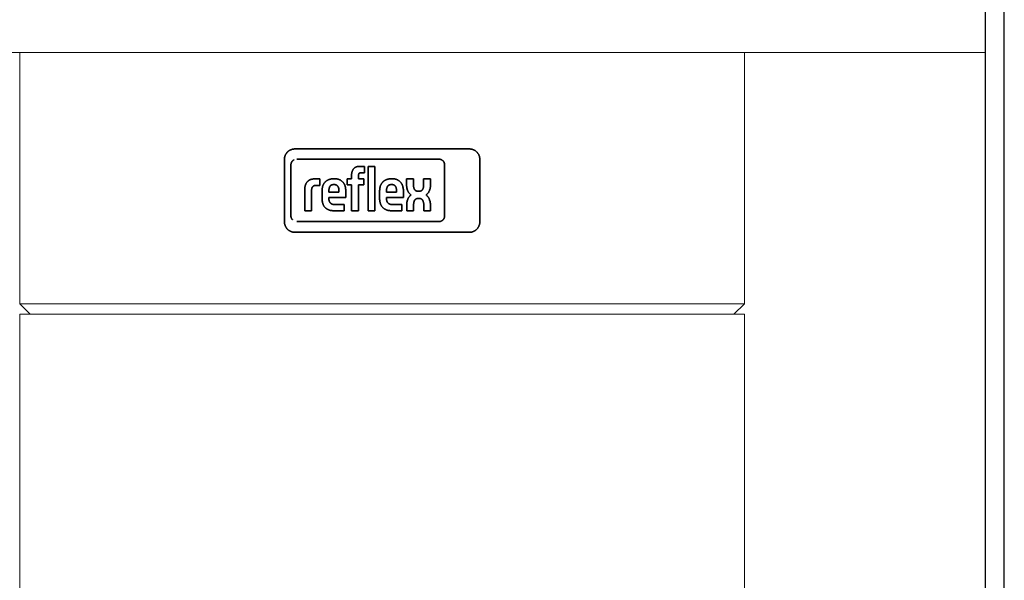
# Model space of a CAD drawing. Units: millimetres. Extents: x -1661 to 3327, y -2401 to 3582.
# Drawn here: x 977 to 1257, y 436 to 595 of the extents above; entities that cross this region are included whole.
import ezdxf

# ---------------------------------------------------------------- set-up
doc = ezdxf.new("R2010")
doc.units = ezdxf.units.MM
doc.layers.add('Make2D$Visible$Curves$3', color=7, linetype='Continuous', true_color=0x000000)
for name, color, linetype, lineweight, true_color in [('Make2D$Visible$Curves$3DCPCOLOR124', 7, 'Continuous', 0, 0x009972), ('Make2D$Visible$Curves$3DCPCOLOR254', 7, 'Continuous', 0, 0xd6d6d6), ('Make2D$Visible$Curves$CP_LOGO', 7, 'Continuous', 35, 0xffffff)]:
    doc.layers.add(name, color=color, linetype=linetype, lineweight=lineweight, true_color=true_color)

msp = doc.modelspace()

# ---------------------------------------------------------------- linework, layer by layer
at = {"layer": 'Make2D$Visible$Curves$3', "color": 9, "true_color": 0xbbbbbb}
for points in [[(1251.5, 298.29), (1251.5, 925.29)], [(1256.82, 272.74), (1256.82, 925.29)]]:
    msp.add_lwpolyline(points, dxfattribs=at)
at = {"layer": 'Make2D$Visible$Curves$3DCPCOLOR124'}
for points in [[(977, 585.99), (977, 514.59)], [(1183, 514.59), (1183, 585.99)], [(977, 514.59), (1183, 514.59)], [(977, 514.59), (980, 511.59)], [(1180, 511.59), (1183, 514.59)], [(977, 511.59), (1183, 511.59)], [(977, 416.59), (977, 511.59)], [(1183, 511.59), (1183, 416.59)]]:
    msp.add_lwpolyline(points, dxfattribs=at)
at = {"layer": 'Make2D$Visible$Curves$3DCPCOLOR254'}
msp.add_lwpolyline([(1251.5, 585.99), (908.5, 585.99)], dxfattribs=at)
at = {"layer": 'Make2D$Visible$Curves$CP_LOGO', "color": 83, "true_color": 0x7fcc66}
for points in [[(1053.1, 557.71), (1053.03, 557.64), (1052.96, 557.56), (1052.9, 557.48), (1052.84, 557.4), (1052.78, 557.32), (1052.72, 557.24), (1052.66, 557.15), (1052.61, 557.06), (1052.56, 556.97), (1052.52, 556.88), (1052.47, 556.79), (1052.44, 556.69), (1052.4, 556.59), (1052.37, 556.5), (1052.34, 556.4), (1052.31, 556.3), (1052.29, 556.2), (1052.27, 556.1), (1052.25, 556), (1052.24, 555.9), (1052.23, 555.79), (1052.23, 555.69), (1052.23, 555.59)], [(1055.23, 558.59), (1055.12, 558.59), (1055.02, 558.58), (1054.92, 558.57), (1054.82, 558.56), (1054.72, 558.55), (1054.62, 558.53), (1054.52, 558.5), (1054.42, 558.48), (1054.32, 558.45), (1054.22, 558.42), (1054.13, 558.38), (1054.03, 558.34), (1053.94, 558.3), (1053.85, 558.25), (1053.76, 558.21), (1053.67, 558.15), (1053.58, 558.1), (1053.5, 558.04), (1053.41, 557.98), (1053.33, 557.92), (1053.25, 557.85), (1053.18, 557.78), (1053.1, 557.71)], [(1104.77, 558.59), (1055.23, 558.59)], [(1106.9, 557.71), (1106.82, 557.78), (1106.75, 557.85), (1106.67, 557.92), (1106.59, 557.98), (1106.5, 558.04), (1106.42, 558.1), (1106.33, 558.15), (1106.24, 558.21), (1106.15, 558.25), (1106.06, 558.3), (1105.97, 558.34), (1105.87, 558.38), (1105.78, 558.42), (1105.68, 558.45), (1105.58, 558.48), (1105.48, 558.5), (1105.38, 558.53), (1105.28, 558.55), (1105.18, 558.56), (1105.08, 558.57), (1104.98, 558.58), (1104.88, 558.59), (1104.77, 558.59)], [(1107.77, 555.59), (1107.77, 555.69), (1107.77, 555.79), (1107.76, 555.9), (1107.75, 556), (1107.73, 556.1), (1107.71, 556.2), (1107.69, 556.3), (1107.66, 556.4), (1107.63, 556.5), (1107.6, 556.59), (1107.56, 556.69), (1107.53, 556.79), (1107.48, 556.88), (1107.44, 556.97), (1107.39, 557.06), (1107.34, 557.15), (1107.28, 557.24), (1107.22, 557.32), (1107.16, 557.4), (1107.1, 557.48), (1107.04, 557.56), (1106.97, 557.64), (1106.9, 557.71)], [(1052.23, 555.59), (1052.23, 537.89)], [(1054.08, 554.01), (1054.08, 554.07), (1054.08, 554.13), (1054.09, 554.19), (1054.09, 554.24), (1054.1, 554.3), (1054.11, 554.36), (1054.12, 554.41), (1054.14, 554.47), (1054.16, 554.52), (1054.17, 554.58), (1054.19, 554.63), (1054.22, 554.68), (1054.24, 554.74), (1054.27, 554.79), (1054.29, 554.84), (1054.32, 554.89), (1054.35, 554.94), (1054.38, 554.98), (1054.42, 555.03), (1054.45, 555.07), (1054.49, 555.12), (1054.53, 555.16), (1054.57, 555.2)], [(1054.57, 555.2), (1054.61, 555.24), (1054.65, 555.27), (1054.69, 555.31), (1054.73, 555.34), (1054.77, 555.37), (1054.81, 555.4), (1054.86, 555.43), (1054.9, 555.46), (1054.95, 555.49), (1054.99, 555.51)], [(1055.76, 555.69), (1096.09, 555.69)], [(1096.09, 555.69), (1096.15, 555.69), (1096.21, 555.69), (1096.27, 555.69), (1096.32, 555.68), (1096.38, 555.67), (1096.44, 555.66), (1096.49, 555.65), (1096.55, 555.63), (1096.6, 555.62), (1096.66, 555.6), (1096.71, 555.58), (1096.76, 555.55), (1096.82, 555.53), (1096.87, 555.51), (1096.92, 555.48), (1096.97, 555.45), (1097.02, 555.42), (1097.06, 555.39), (1097.11, 555.35), (1097.16, 555.32), (1097.2, 555.28), (1097.24, 555.24), (1097.28, 555.2)], [(1097.28, 555.2), (1097.32, 555.16), (1097.36, 555.12), (1097.4, 555.07), (1097.43, 555.03), (1097.47, 554.98), (1097.5, 554.94), (1097.53, 554.89), (1097.56, 554.84), (1097.59, 554.79), (1097.61, 554.74), (1097.64, 554.68), (1097.66, 554.63), (1097.68, 554.58), (1097.7, 554.52), (1097.71, 554.47), (1097.73, 554.41), (1097.74, 554.36), (1097.75, 554.3), (1097.76, 554.24), (1097.77, 554.19), (1097.77, 554.13), (1097.77, 554.07), (1097.77, 554.01)], [(1107.77, 537.89), (1107.77, 555.59)], [(1054.08, 539.6), (1054.08, 554.01)], [(1097.77, 554.01), (1097.77, 539.6)], [(1052.23, 537.89), (1052.23, 537.79), (1052.23, 537.69), (1052.24, 537.58), (1052.25, 537.48), (1052.27, 537.38), (1052.29, 537.28), (1052.31, 537.18), (1052.34, 537.08), (1052.37, 536.98), (1052.4, 536.89), (1052.44, 536.79), (1052.47, 536.7), (1052.52, 536.6), (1052.56, 536.51), (1052.61, 536.42), (1052.66, 536.33), (1052.72, 536.24), (1052.78, 536.16), (1052.84, 536.08), (1052.9, 536), (1052.96, 535.92), (1053.03, 535.84), (1053.1, 535.77)], [(1054.57, 538.41), (1054.53, 538.45), (1054.49, 538.49), (1054.45, 538.54), (1054.42, 538.58), (1054.38, 538.63), (1054.35, 538.68), (1054.32, 538.73), (1054.29, 538.78), (1054.27, 538.83), (1054.24, 538.88), (1054.22, 538.93), (1054.19, 538.98), (1054.17, 539.04), (1054.16, 539.09), (1054.14, 539.15), (1054.12, 539.2), (1054.11, 539.26), (1054.1, 539.31), (1054.09, 539.37), (1054.09, 539.43), (1054.08, 539.48), (1054.08, 539.54), (1054.08, 539.6)], [(1096.09, 537.92), (1055.76, 537.92)], [(1097.28, 538.41), (1097.24, 538.37), (1097.2, 538.33), (1097.16, 538.3), (1097.11, 538.26), (1097.06, 538.23), (1097.02, 538.19), (1096.97, 538.16), (1096.92, 538.13), (1096.87, 538.11), (1096.82, 538.08), (1096.76, 538.06), (1096.71, 538.04), (1096.66, 538.02), (1096.6, 538), (1096.55, 537.98), (1096.49, 537.97), (1096.44, 537.95), (1096.38, 537.94), (1096.32, 537.93), (1096.27, 537.93), (1096.21, 537.92), (1096.15, 537.92), (1096.09, 537.92)], [(1097.77, 539.6), (1097.77, 539.54), (1097.77, 539.48), (1097.77, 539.43), (1097.76, 539.37), (1097.75, 539.31), (1097.74, 539.26), (1097.73, 539.2), (1097.71, 539.15), (1097.7, 539.09), (1097.68, 539.04), (1097.66, 538.98), (1097.64, 538.93), (1097.61, 538.88), (1097.59, 538.83), (1097.56, 538.78), (1097.53, 538.73), (1097.5, 538.68), (1097.47, 538.63), (1097.43, 538.58), (1097.4, 538.54), (1097.36, 538.49), (1097.32, 538.45), (1097.28, 538.41)], [(1106.9, 535.77), (1106.97, 535.84), (1107.04, 535.92), (1107.1, 536), (1107.16, 536.08), (1107.22, 536.16), (1107.28, 536.24), (1107.34, 536.33), (1107.39, 536.42), (1107.44, 536.51), (1107.48, 536.6), (1107.53, 536.7), (1107.56, 536.79), (1107.6, 536.89), (1107.63, 536.98), (1107.66, 537.08), (1107.69, 537.18), (1107.71, 537.28), (1107.73, 537.38), (1107.75, 537.48), (1107.76, 537.58), (1107.77, 537.69), (1107.77, 537.79), (1107.77, 537.89)], [(1053.1, 535.77), (1053.18, 535.7), (1053.25, 535.63), (1053.33, 535.56), (1053.41, 535.5), (1053.5, 535.44), (1053.58, 535.38), (1053.67, 535.33), (1053.76, 535.28), (1053.85, 535.23), (1053.94, 535.18), (1054.03, 535.14), (1054.13, 535.1), (1054.22, 535.06), (1054.32, 535.03), (1054.42, 535), (1054.52, 534.98), (1054.62, 534.95), (1054.72, 534.93), (1054.82, 534.92), (1054.92, 534.91), (1055.02, 534.9), (1055.12, 534.89), (1055.23, 534.89)], [(1055.23, 534.89), (1104.77, 534.89)], [(1104.77, 534.89), (1104.88, 534.89), (1104.98, 534.9), (1105.08, 534.91), (1105.18, 534.92), (1105.28, 534.93), (1105.38, 534.95), (1105.48, 534.98), (1105.58, 535), (1105.68, 535.03), (1105.78, 535.06), (1105.87, 535.1), (1105.97, 535.14), (1106.06, 535.18), (1106.15, 535.23), (1106.24, 535.28), (1106.33, 535.33), (1106.42, 535.38), (1106.5, 535.44), (1106.59, 535.5), (1106.67, 535.56), (1106.75, 535.63), (1106.82, 535.7), (1106.9, 535.77)]]:
    msp.add_lwpolyline(points, dxfattribs=at)
at = {"layer": 'Make2D$Visible$Curves$CP_LOGO', "color": 250, "true_color": 0x333333}
for points in [[(1071.33, 551.41), (1071.33, 551.51), (1071.35, 551.61), (1071.36, 551.71), (1071.38, 551.81), (1071.4, 551.91), (1071.43, 552.01), (1071.46, 552.11), (1071.49, 552.2)], [(1071.33, 550.08), (1071.33, 551.41)], [(1071.49, 552.2), (1071.52, 552.3), (1071.56, 552.39), (1071.61, 552.48), (1071.65, 552.57), (1071.7, 552.66), (1071.75, 552.75), (1071.81, 552.83), (1071.86, 552.92)], [(1071.86, 552.92), (1071.9, 552.96), (1071.94, 553), (1071.98, 553.04), (1072.02, 553.08), (1072.06, 553.12), (1072.1, 553.15), (1072.14, 553.19)], [(1072.14, 553.19), (1072.19, 553.22), (1072.23, 553.25), (1072.28, 553.29), (1072.33, 553.31), (1072.38, 553.34), (1072.42, 553.37), (1072.47, 553.39)], [(1072.47, 553.39), (1072.56, 553.43), (1072.65, 553.47), (1072.74, 553.5), (1072.83, 553.53), (1072.93, 553.55), (1073.02, 553.57)], [(1073.02, 553.57), (1073.11, 553.59), (1073.21, 553.61), (1073.3, 553.62), (1073.4, 553.63), (1073.49, 553.63), (1073.59, 553.64)], [(1073.36, 551.46), (1073.35, 551.42), (1073.34, 551.39), (1073.32, 551.35), (1073.32, 551.32), (1073.31, 551.28), (1073.3, 551.24)], [(1073.51, 551.66), (1073.49, 551.65), (1073.48, 551.63), (1073.47, 551.62), (1073.45, 551.6), (1073.44, 551.59), (1073.43, 551.57), (1073.42, 551.56), (1073.41, 551.54), (1073.4, 551.53), (1073.39, 551.51), (1073.38, 551.49), (1073.37, 551.47), (1073.36, 551.46)], [(1073.73, 551.78), (1073.71, 551.78), (1073.69, 551.77), (1073.68, 551.76), (1073.66, 551.76), (1073.64, 551.75), (1073.62, 551.74), (1073.6, 551.73), (1073.59, 551.72), (1073.57, 551.71), (1073.56, 551.7), (1073.54, 551.69), (1073.52, 551.67), (1073.51, 551.66)], [(1073.59, 553.64), (1074.97, 553.64)], [(1073.88, 551.81), (1073.85, 551.81), (1073.82, 551.8), (1073.79, 551.8), (1073.76, 551.79), (1073.73, 551.78)], [(1074.02, 551.82), (1074, 551.82), (1073.97, 551.82), (1073.94, 551.82), (1073.91, 551.82), (1073.88, 551.81)], [(1074.97, 551.82), (1074.02, 551.82)], [(1074.97, 553.64), (1074.97, 551.82)], [(1075.99, 553.64), (1077.95, 553.64)], [(1075.99, 541.01), (1075.99, 553.64)], [(1077.95, 553.64), (1077.95, 541.01)], [(1058.16, 548.2), (1058.2, 548.31), (1058.24, 548.43), (1058.29, 548.54), (1058.34, 548.65), (1058.39, 548.76), (1058.45, 548.87), (1058.51, 548.98), (1058.58, 549.08)], [(1058.58, 549.08), (1058.62, 549.14), (1058.67, 549.2), (1058.72, 549.26), (1058.77, 549.31), (1058.83, 549.37), (1058.88, 549.42), (1058.94, 549.47), (1059, 549.52), (1059.06, 549.56), (1059.12, 549.61)], [(1059.12, 549.61), (1059.19, 549.65), (1059.25, 549.69), (1059.32, 549.73), (1059.38, 549.77), (1059.45, 549.8), (1059.52, 549.83), (1059.59, 549.86), (1059.66, 549.89), (1059.73, 549.91), (1059.81, 549.94)], [(1059.81, 549.94), (1059.91, 549.96), (1060.01, 549.99), (1060.11, 550.01), (1060.21, 550.03), (1060.31, 550.04)], [(1060.31, 550.04), (1060.41, 550.06), (1060.52, 550.07), (1060.62, 550.08), (1060.72, 550.08), (1060.83, 550.08)], [(1060.83, 550.08), (1062.27, 550.08)], [(1062.27, 550.08), (1062.27, 548.23)], [(1063.09, 547.88), (1063.11, 547.98), (1063.14, 548.07), (1063.17, 548.16), (1063.21, 548.25), (1063.25, 548.35), (1063.29, 548.43), (1063.33, 548.52), (1063.38, 548.61), (1063.43, 548.69), (1063.48, 548.78), (1063.54, 548.86), (1063.6, 548.94), (1063.66, 549.01), (1063.72, 549.09), (1063.79, 549.16), (1063.86, 549.23), (1063.93, 549.3), (1064, 549.37), (1064.07, 549.43), (1064.15, 549.49)], [(1064.15, 549.49), (1064.23, 549.55), (1064.31, 549.6), (1064.4, 549.66), (1064.48, 549.71), (1064.57, 549.75), (1064.66, 549.8), (1064.74, 549.84), (1064.84, 549.88), (1064.93, 549.91), (1065.02, 549.94), (1065.11, 549.97), (1065.21, 550), (1065.31, 550.02), (1065.4, 550.04), (1065.5, 550.05), (1065.6, 550.06), (1065.69, 550.07), (1065.79, 550.08), (1065.89, 550.08), (1065.99, 550.08)], [(1065.99, 550.08), (1066.62, 550.08)], [(1066.62, 550.08), (1066.72, 550.08), (1066.82, 550.08), (1066.92, 550.08), (1067.01, 550.07), (1067.11, 550.06), (1067.21, 550.05), (1067.31, 550.03), (1067.4, 550.01), (1067.5, 549.98), (1067.59, 549.96), (1067.69, 549.93), (1067.78, 549.89), (1067.87, 549.85), (1067.96, 549.81), (1068.05, 549.77), (1068.14, 549.72), (1068.22, 549.67), (1068.31, 549.62), (1068.39, 549.57), (1068.47, 549.51)], [(1068.47, 549.51), (1068.55, 549.45), (1068.62, 549.38), (1068.69, 549.32), (1068.77, 549.25), (1068.83, 549.18), (1068.9, 549.1), (1068.96, 549.03), (1069.02, 548.95), (1069.08, 548.87), (1069.14, 548.79), (1069.19, 548.7), (1069.24, 548.62), (1069.28, 548.53), (1069.33, 548.44), (1069.37, 548.35), (1069.4, 548.26), (1069.44, 548.17), (1069.47, 548.07), (1069.5, 547.98), (1069.52, 547.88)], [(1070.08, 550.08), (1071.33, 550.08)], [(1070.08, 548.36), (1070.08, 550.08)], [(1073.3, 551.24), (1073.29, 551.21), (1073.29, 551.17), (1073.28, 551.13), (1073.28, 551.1), (1073.28, 551.06), (1073.28, 551.02)], [(1073.28, 551.02), (1073.28, 550.08)], [(1073.28, 550.08), (1074.79, 550.08)], [(1074.79, 550.08), (1074.79, 548.36)], [(1079.46, 547.88), (1079.49, 547.98), (1079.51, 548.07), (1079.55, 548.16), (1079.58, 548.25), (1079.62, 548.35), (1079.66, 548.43), (1079.71, 548.52), (1079.75, 548.61), (1079.8, 548.69), (1079.86, 548.78), (1079.91, 548.86), (1079.97, 548.94), (1080.03, 549.01), (1080.09, 549.09), (1080.16, 549.16), (1080.23, 549.23), (1080.3, 549.3), (1080.37, 549.37), (1080.45, 549.43), (1080.52, 549.49)], [(1080.52, 549.49), (1080.6, 549.55), (1080.69, 549.6), (1080.77, 549.66), (1080.85, 549.71), (1080.94, 549.75), (1081.03, 549.8), (1081.12, 549.84), (1081.21, 549.88), (1081.3, 549.91), (1081.39, 549.94), (1081.49, 549.97), (1081.58, 550), (1081.68, 550.02), (1081.77, 550.04), (1081.87, 550.05), (1081.97, 550.06), (1082.07, 550.07), (1082.16, 550.08), (1082.26, 550.08), (1082.36, 550.08)], [(1082.36, 550.08), (1082.99, 550.08)], [(1082.99, 550.08), (1083.09, 550.08), (1083.19, 550.08), (1083.29, 550.08), (1083.39, 550.07), (1083.48, 550.06), (1083.58, 550.05), (1083.68, 550.03), (1083.78, 550.01), (1083.87, 549.98), (1083.97, 549.96), (1084.06, 549.93), (1084.15, 549.89), (1084.24, 549.85), (1084.33, 549.81), (1084.42, 549.77), (1084.51, 549.72), (1084.6, 549.67), (1084.68, 549.62), (1084.76, 549.57), (1084.84, 549.51)], [(1084.84, 549.51), (1084.92, 549.45), (1084.99, 549.38), (1085.07, 549.32), (1085.14, 549.25), (1085.21, 549.18), (1085.27, 549.1), (1085.34, 549.03), (1085.4, 548.95), (1085.45, 548.87), (1085.51, 548.79), (1085.56, 548.7), (1085.61, 548.62), (1085.66, 548.53), (1085.7, 548.44), (1085.74, 548.35), (1085.78, 548.26), (1085.81, 548.17), (1085.84, 548.07), (1085.87, 547.98), (1085.89, 547.88)], [(1086.96, 550.07), (1088.93, 550.07)], [(1086.96, 548.28), (1086.96, 550.07)], [(1088.93, 550.07), (1088.93, 548.15)], [(1091.78, 550.07), (1093.75, 550.07)], [(1091.78, 548.15), (1091.78, 550.07)], [(1093.75, 550.07), (1093.75, 548.28)], [(1058, 547.23), (1058.01, 547.36), (1058.02, 547.48), (1058.03, 547.6), (1058.05, 547.72), (1058.07, 547.84), (1058.1, 547.96), (1058.13, 548.08), (1058.16, 548.2)], [(1058, 541.01), (1058, 547.23)], [(1059.97, 547), (1059.96, 546.89)], [(1059.96, 546.89), (1059.96, 546.79)], [(1059.96, 546.79), (1059.96, 541.01)], [(1060, 547.28), (1059.99, 547.22), (1059.98, 547.17), (1059.98, 547.11), (1059.97, 547.05), (1059.97, 547)], [(1060.09, 547.55), (1060.07, 547.5), (1060.05, 547.44), (1060.03, 547.39), (1060.02, 547.33), (1060, 547.28)], [(1060.22, 547.79), (1060.2, 547.76), (1060.18, 547.73), (1060.16, 547.71), (1060.15, 547.68), (1060.13, 547.64), (1060.11, 547.61), (1060.1, 547.58), (1060.09, 547.55)], [(1060.42, 547.99), (1060.39, 547.97), (1060.36, 547.94), (1060.34, 547.92), (1060.31, 547.9), (1060.29, 547.87), (1060.27, 547.85), (1060.24, 547.82), (1060.22, 547.79)], [(1060.69, 548.13), (1060.65, 548.12), (1060.61, 548.1), (1060.57, 548.08), (1060.53, 548.06), (1060.49, 548.04), (1060.46, 548.01), (1060.42, 547.99)], [(1060.99, 548.21), (1060.94, 548.2), (1060.9, 548.2), (1060.86, 548.19), (1060.81, 548.18), (1060.77, 548.16), (1060.73, 548.15), (1060.69, 548.13)], [(1061.13, 548.23), (1061.08, 548.22), (1061.04, 548.22), (1060.99, 548.21)], [(1061.28, 548.23), (1061.23, 548.23), (1061.18, 548.23), (1061.13, 548.23)], [(1062.27, 548.23), (1061.28, 548.23)], [(1062.93, 546.66), (1062.93, 546.82), (1062.94, 546.97), (1062.95, 547.12), (1062.97, 547.28)], [(1062.93, 544.38), (1062.93, 546.66)], [(1062.97, 547.28), (1062.99, 547.43), (1063.02, 547.58), (1063.05, 547.73), (1063.09, 547.88)], [(1064.9, 547.07), (1064.89, 546.98), (1064.89, 546.9), (1064.88, 546.81), (1064.88, 546.72)], [(1064.88, 546.72), (1064.88, 546.26)], [(1064.88, 546.26), (1067.73, 546.26)], [(1064.95, 547.41), (1064.94, 547.32), (1064.92, 547.24), (1064.91, 547.15), (1064.9, 547.07)], [(1065.04, 547.69), (1065.02, 547.63), (1065, 547.58), (1064.98, 547.52), (1064.97, 547.47), (1064.95, 547.41)], [(1065.18, 547.95), (1065.15, 547.9), (1065.12, 547.85), (1065.09, 547.8), (1065.07, 547.74), (1065.04, 547.69)], [(1065.6, 548.32), (1065.57, 548.31), (1065.54, 548.29), (1065.5, 548.27), (1065.47, 548.25), (1065.44, 548.22), (1065.41, 548.2), (1065.38, 548.18), (1065.35, 548.15), (1065.33, 548.13), (1065.3, 548.1), (1065.27, 548.07), (1065.25, 548.04), (1065.22, 548.01), (1065.2, 547.98), (1065.18, 547.95)], [(1066.16, 548.45), (1066.12, 548.45), (1066.08, 548.45), (1066.04, 548.44), (1066, 548.44), (1065.96, 548.44), (1065.93, 548.43), (1065.89, 548.42), (1065.85, 548.42), (1065.82, 548.41), (1065.78, 548.4), (1065.74, 548.38), (1065.71, 548.37), (1065.67, 548.36), (1065.64, 548.34), (1065.6, 548.32)], [(1066.45, 548.45), (1066.16, 548.45)], [(1067.01, 548.32), (1066.97, 548.34), (1066.94, 548.36), (1066.9, 548.37), (1066.87, 548.38), (1066.83, 548.4), (1066.79, 548.41), (1066.76, 548.42), (1066.72, 548.42), (1066.68, 548.43), (1066.64, 548.44), (1066.61, 548.44), (1066.57, 548.44), (1066.53, 548.45), (1066.49, 548.45), (1066.45, 548.45)], [(1067.43, 547.95), (1067.41, 547.98), (1067.38, 548.01), (1067.36, 548.04), (1067.34, 548.07), (1067.31, 548.1), (1067.28, 548.13), (1067.26, 548.15), (1067.23, 548.18), (1067.2, 548.2), (1067.17, 548.22), (1067.14, 548.25), (1067.1, 548.27), (1067.07, 548.29), (1067.04, 548.31), (1067.01, 548.32)], [(1067.56, 547.69), (1067.54, 547.74), (1067.52, 547.8), (1067.49, 547.85), (1067.46, 547.9), (1067.43, 547.95)], [(1067.66, 547.41), (1067.64, 547.47), (1067.62, 547.52), (1067.61, 547.58), (1067.59, 547.63), (1067.56, 547.69)], [(1067.71, 547.07), (1067.7, 547.15), (1067.69, 547.24), (1067.67, 547.32), (1067.66, 547.41)], [(1067.73, 546.72), (1067.73, 546.81), (1067.72, 546.9), (1067.72, 546.98), (1067.71, 547.07)], [(1067.73, 546.26), (1067.73, 546.72)], [(1069.52, 547.88), (1069.56, 547.72), (1069.59, 547.56), (1069.62, 547.4), (1069.64, 547.24)], [(1069.64, 547.24), (1069.66, 547.08), (1069.67, 546.91), (1069.68, 546.75), (1069.68, 546.59)], [(1069.68, 546.59), (1069.68, 544.8)], [(1071.33, 548.36), (1070.08, 548.36)], [(1071.33, 541.01), (1071.33, 548.36)], [(1074.79, 548.36), (1073.28, 548.36)], [(1073.28, 548.36), (1073.28, 541.01)], [(1079.3, 546.66), (1079.3, 546.82), (1079.31, 546.97), (1079.33, 547.12), (1079.34, 547.28)], [(1079.3, 544.38), (1079.3, 546.66)], [(1079.34, 547.28), (1079.37, 547.43), (1079.39, 547.58), (1079.42, 547.73), (1079.46, 547.88)], [(1081.27, 547.07), (1081.26, 546.98), (1081.26, 546.9), (1081.25, 546.81), (1081.25, 546.72)], [(1081.25, 546.72), (1081.25, 546.26)], [(1081.25, 546.26), (1084.1, 546.26)], [(1081.33, 547.41), (1081.31, 547.32), (1081.29, 547.24), (1081.28, 547.15), (1081.27, 547.07)], [(1081.42, 547.69), (1081.39, 547.63), (1081.37, 547.58), (1081.36, 547.52), (1081.34, 547.47), (1081.33, 547.41)], [(1081.55, 547.95), (1081.52, 547.9), (1081.49, 547.85), (1081.46, 547.8), (1081.44, 547.74), (1081.42, 547.69)], [(1081.97, 548.32), (1081.94, 548.31), (1081.91, 548.29), (1081.88, 548.27), (1081.84, 548.25), (1081.81, 548.22), (1081.78, 548.2), (1081.75, 548.18), (1081.73, 548.15), (1081.7, 548.13), (1081.67, 548.1), (1081.64, 548.07), (1081.62, 548.04), (1081.6, 548.01), (1081.57, 547.98), (1081.55, 547.95)], [(1082.53, 548.45), (1082.49, 548.45), (1082.45, 548.45), (1082.41, 548.44), (1082.38, 548.44), (1082.34, 548.44), (1082.3, 548.43), (1082.26, 548.42), (1082.22, 548.42), (1082.19, 548.41), (1082.15, 548.4), (1082.12, 548.38), (1082.08, 548.37), (1082.04, 548.36), (1082.01, 548.34), (1081.97, 548.32)], [(1082.83, 548.45), (1082.53, 548.45)], [(1083.38, 548.32), (1083.34, 548.34), (1083.31, 548.36), (1083.27, 548.37), (1083.24, 548.38), (1083.2, 548.4), (1083.16, 548.41), (1083.13, 548.42), (1083.09, 548.42), (1083.05, 548.43), (1083.02, 548.44), (1082.98, 548.44), (1082.94, 548.44), (1082.9, 548.45), (1082.86, 548.45), (1082.83, 548.45)], [(1083.8, 547.95), (1083.78, 547.98), (1083.76, 548.01), (1083.73, 548.04), (1083.71, 548.07), (1083.68, 548.1), (1083.66, 548.13), (1083.63, 548.15), (1083.6, 548.18), (1083.57, 548.2), (1083.54, 548.22), (1083.51, 548.25), (1083.48, 548.27), (1083.44, 548.29), (1083.41, 548.31), (1083.38, 548.32)], [(1083.94, 547.69), (1083.91, 547.74), (1083.89, 547.8), (1083.86, 547.85), (1083.83, 547.9), (1083.8, 547.95)], [(1084.03, 547.41), (1084.01, 547.47), (1084, 547.52), (1083.98, 547.58), (1083.96, 547.63), (1083.94, 547.69)], [(1084.08, 547.07), (1084.07, 547.15), (1084.06, 547.24), (1084.04, 547.32), (1084.03, 547.41)], [(1084.1, 546.72), (1084.1, 546.81), (1084.1, 546.9), (1084.09, 546.98), (1084.08, 547.07)], [(1084.1, 546.26), (1084.1, 546.72)], [(1085.89, 547.88), (1085.93, 547.72), (1085.96, 547.56), (1085.99, 547.4), (1086.02, 547.24)], [(1086.02, 547.24), (1086.03, 547.08), (1086.05, 546.91), (1086.05, 546.75), (1086.05, 546.59)], [(1086.05, 546.59), (1086.05, 544.8)], [(1087.04, 547.52), (1087.02, 547.65), (1087, 547.77), (1086.98, 547.9), (1086.97, 548.03), (1086.97, 548.15), (1086.96, 548.28)], [(1087.24, 546.79), (1087.2, 546.91), (1087.16, 547.03), (1087.12, 547.15), (1087.09, 547.27), (1087.06, 547.4), (1087.04, 547.52)], [(1087.63, 546.08), (1087.58, 546.16), (1087.53, 546.23), (1087.48, 546.3), (1087.43, 546.38), (1087.39, 546.46), (1087.35, 546.54), (1087.31, 546.62), (1087.27, 546.7), (1087.24, 546.79)], [(1088.2, 545.52), (1088.13, 545.57), (1088.06, 545.63), (1087.99, 545.69), (1087.93, 545.75), (1087.86, 545.81), (1087.8, 545.88), (1087.74, 545.94), (1087.68, 546.01), (1087.63, 546.08)], [(1088.93, 548.15), (1088.93, 548.06), (1088.94, 547.96), (1088.95, 547.87)], [(1088.95, 547.87), (1088.96, 547.78), (1088.98, 547.69), (1089, 547.59)], [(1089, 547.59), (1089.01, 547.54), (1089.02, 547.5), (1089.03, 547.45), (1089.05, 547.4), (1089.07, 547.35), (1089.09, 547.3), (1089.11, 547.26), (1089.13, 547.21)], [(1089.13, 547.21), (1089.15, 547.17), (1089.18, 547.12), (1089.2, 547.08), (1089.23, 547.04), (1089.26, 547), (1089.29, 546.96), (1089.32, 546.92), (1089.36, 546.88)], [(1089.36, 546.88), (1089.38, 546.86), (1089.41, 546.83), (1089.44, 546.81), (1089.47, 546.78), (1089.5, 546.76), (1089.54, 546.74), (1089.57, 546.72), (1089.6, 546.7), (1089.63, 546.68), (1089.67, 546.67), (1089.7, 546.65), (1089.74, 546.64)], [(1089.74, 546.64), (1089.78, 546.62), (1089.81, 546.61), (1089.85, 546.6), (1089.89, 546.59), (1089.92, 546.58), (1089.96, 546.58), (1090, 546.57), (1090.04, 546.56), (1090.07, 546.56), (1090.11, 546.56), (1090.15, 546.56), (1090.19, 546.56)], [(1090.19, 546.56), (1090.52, 546.56)], [(1090.52, 546.56), (1090.56, 546.56), (1090.6, 546.56), (1090.64, 546.56), (1090.68, 546.56), (1090.72, 546.57), (1090.75, 546.58), (1090.79, 546.58), (1090.83, 546.59), (1090.87, 546.6), (1090.9, 546.61), (1090.94, 546.62), (1090.97, 546.64)], [(1090.97, 546.64), (1091.01, 546.65), (1091.04, 546.67), (1091.08, 546.68), (1091.11, 546.7), (1091.15, 546.72), (1091.18, 546.74), (1091.21, 546.76), (1091.24, 546.78), (1091.27, 546.81), (1091.3, 546.83), (1091.33, 546.86), (1091.36, 546.88)], [(1091.36, 546.88), (1091.39, 546.92), (1091.42, 546.96), (1091.45, 547), (1091.48, 547.04), (1091.51, 547.08), (1091.54, 547.12), (1091.56, 547.17), (1091.59, 547.21)], [(1091.59, 547.21), (1091.61, 547.26), (1091.63, 547.3), (1091.65, 547.35), (1091.66, 547.4), (1091.68, 547.45), (1091.69, 547.5), (1091.71, 547.54), (1091.72, 547.59)], [(1091.72, 547.59), (1091.74, 547.69), (1091.75, 547.78), (1091.76, 547.87)], [(1091.76, 547.87), (1091.77, 547.96), (1091.78, 548.06), (1091.78, 548.15)], [(1093.08, 546.08), (1093.03, 546.01), (1092.97, 545.94), (1092.91, 545.88), (1092.85, 545.81), (1092.79, 545.75), (1092.72, 545.69), (1092.65, 545.63), (1092.58, 545.57), (1092.51, 545.52)], [(1093.47, 546.79), (1093.44, 546.7), (1093.4, 546.62), (1093.37, 546.54), (1093.32, 546.46), (1093.28, 546.38), (1093.24, 546.3), (1093.19, 546.23), (1093.14, 546.16), (1093.08, 546.08)], [(1093.68, 547.52), (1093.65, 547.4), (1093.62, 547.27), (1093.59, 547.15), (1093.55, 547.03), (1093.51, 546.91), (1093.47, 546.79)], [(1093.75, 548.28), (1093.75, 548.15), (1093.74, 548.03), (1093.73, 547.9), (1093.71, 547.77), (1093.7, 547.65), (1093.68, 547.52)], [(1062.96, 543.9), (1062.94, 544.06), (1062.93, 544.22), (1062.93, 544.38)], [(1063.04, 543.43), (1063.01, 543.58), (1062.98, 543.74), (1062.96, 543.9)], [(1063.72, 542.03), (1063.66, 542.11), (1063.6, 542.18), (1063.54, 542.26), (1063.48, 542.34), (1063.43, 542.43), (1063.38, 542.51), (1063.33, 542.6), (1063.28, 542.68), (1063.24, 542.77), (1063.2, 542.86), (1063.17, 542.95), (1063.13, 543.05), (1063.11, 543.14), (1063.08, 543.24), (1063.06, 543.33), (1063.04, 543.43)], [(1064.88, 544.8), (1064.88, 544.38)], [(1069.68, 544.8), (1064.88, 544.8)], [(1064.88, 544.38), (1064.88, 544.33), (1064.88, 544.27), (1064.89, 544.22), (1064.89, 544.16), (1064.9, 544.11), (1064.9, 544.05), (1064.91, 544), (1064.93, 543.95), (1064.94, 543.89), (1064.96, 543.84), (1064.97, 543.79), (1064.99, 543.73)], [(1064.99, 543.73), (1065.01, 543.68), (1065.03, 543.63), (1065.06, 543.58), (1065.08, 543.53), (1065.11, 543.48), (1065.14, 543.44), (1065.17, 543.39), (1065.2, 543.35), (1065.23, 543.3), (1065.27, 543.26), (1065.3, 543.22), (1065.34, 543.18)], [(1065.34, 543.18), (1065.39, 543.14), (1065.44, 543.1), (1065.48, 543.07), (1065.53, 543.03), (1065.58, 543), (1065.64, 542.97), (1065.69, 542.95), (1065.74, 542.92), (1065.8, 542.9), (1065.85, 542.87), (1065.91, 542.85)], [(1079.33, 543.9), (1079.32, 544.06), (1079.3, 544.22), (1079.3, 544.38)], [(1079.41, 543.43), (1079.38, 543.58), (1079.35, 543.74), (1079.33, 543.9)], [(1080.09, 542.03), (1080.03, 542.11), (1079.97, 542.18), (1079.91, 542.26), (1079.85, 542.34), (1079.8, 542.42), (1079.75, 542.51), (1079.7, 542.6), (1079.66, 542.68), (1079.61, 542.77), (1079.57, 542.86), (1079.54, 542.95), (1079.51, 543.05), (1079.48, 543.14), (1079.45, 543.23), (1079.43, 543.33), (1079.41, 543.43)], [(1081.25, 544.8), (1081.25, 544.38)], [(1086.05, 544.8), (1081.25, 544.8)], [(1081.25, 544.38), (1081.25, 544.33), (1081.25, 544.27), (1081.26, 544.22), (1081.26, 544.16), (1081.27, 544.11), (1081.28, 544.05), (1081.29, 544), (1081.3, 543.94), (1081.31, 543.89), (1081.33, 543.84), (1081.34, 543.79), (1081.36, 543.73)], [(1081.36, 543.73), (1081.38, 543.68), (1081.41, 543.63), (1081.43, 543.58), (1081.46, 543.53), (1081.48, 543.48), (1081.51, 543.44), (1081.54, 543.39), (1081.57, 543.35), (1081.61, 543.3), (1081.64, 543.26), (1081.68, 543.22), (1081.71, 543.18)], [(1081.71, 543.18), (1081.76, 543.14), (1081.81, 543.1), (1081.86, 543.07), (1081.91, 543.03), (1081.96, 543), (1082.01, 542.97), (1082.06, 542.95), (1082.11, 542.92), (1082.17, 542.9), (1082.22, 542.87), (1082.28, 542.85)], [(1086.99, 542.71), (1086.99, 542.84), (1087, 542.97), (1087.01, 543.1), (1087.02, 543.23), (1087.04, 543.36), (1087.06, 543.49)], [(1087.06, 543.49), (1087.09, 543.62), (1087.12, 543.74), (1087.15, 543.87), (1087.18, 543.99), (1087.22, 544.12), (1087.27, 544.24)], [(1087.27, 544.24), (1087.3, 544.33), (1087.34, 544.42), (1087.39, 544.52), (1087.43, 544.6), (1087.48, 544.69), (1087.53, 544.78), (1087.59, 544.86), (1087.65, 544.94)], [(1087.65, 544.94), (1087.71, 545.02), (1087.77, 545.1), (1087.84, 545.18), (1087.9, 545.25), (1087.98, 545.32), (1088.05, 545.39), (1088.12, 545.46), (1088.2, 545.52)], [(1088.99, 543.27), (1088.98, 543.19), (1088.97, 543.11), (1088.96, 543.02), (1088.96, 542.94), (1088.95, 542.86), (1088.95, 542.78)], [(1089.12, 543.74), (1089.09, 543.67), (1089.07, 543.59), (1089.04, 543.51), (1089.02, 543.43), (1089.01, 543.35), (1088.99, 543.27)], [(1089.52, 544.29), (1089.49, 544.27), (1089.46, 544.25), (1089.43, 544.22), (1089.41, 544.19), (1089.38, 544.17), (1089.35, 544.14), (1089.33, 544.11), (1089.3, 544.08), (1089.28, 544.05), (1089.26, 544.02), (1089.24, 543.99), (1089.22, 543.95), (1089.2, 543.92), (1089.18, 543.88), (1089.16, 543.85), (1089.15, 543.81), (1089.13, 543.78), (1089.12, 543.74)], [(1090.17, 544.52), (1090.13, 544.52), (1090.09, 544.52), (1090.06, 544.51), (1090.02, 544.5), (1089.98, 544.5), (1089.94, 544.49), (1089.9, 544.48), (1089.87, 544.47), (1089.83, 544.46), (1089.79, 544.44), (1089.76, 544.43), (1089.72, 544.41), (1089.69, 544.4), (1089.65, 544.38), (1089.62, 544.36), (1089.59, 544.34), (1089.56, 544.32), (1089.52, 544.29)], [(1090.65, 544.52), (1090.17, 544.52)], [(1091.17, 544.36), (1091.14, 544.37), (1091.11, 544.39), (1091.08, 544.41), (1091.04, 544.42), (1091.01, 544.44), (1090.98, 544.45), (1090.94, 544.47), (1090.91, 544.48), (1090.87, 544.49), (1090.83, 544.5), (1090.8, 544.5), (1090.76, 544.51), (1090.73, 544.51), (1090.69, 544.52), (1090.65, 544.52)], [(1091.55, 543.96), (1091.53, 543.99), (1091.51, 544.02), (1091.49, 544.05), (1091.47, 544.08), (1091.45, 544.11), (1091.42, 544.14), (1091.4, 544.17), (1091.37, 544.19), (1091.35, 544.22), (1091.32, 544.25), (1091.29, 544.27), (1091.26, 544.29), (1091.23, 544.31), (1091.2, 544.34), (1091.17, 544.36)], [(1091.73, 543.49), (1091.71, 543.56), (1091.69, 543.63), (1091.67, 543.7), (1091.64, 543.76), (1091.61, 543.83), (1091.58, 543.9), (1091.55, 543.96)], [(1091.81, 542.99), (1091.81, 543.06), (1091.8, 543.14), (1091.79, 543.21), (1091.78, 543.28), (1091.77, 543.35), (1091.75, 543.42), (1091.73, 543.49)], [(1091.81, 541.01), (1091.81, 542.99)], [(1092.51, 545.52), (1092.59, 545.46), (1092.66, 545.39), (1092.74, 545.32), (1092.81, 545.25), (1092.88, 545.18), (1092.94, 545.1), (1093.01, 545.02), (1093.07, 544.94)], [(1093.07, 544.94), (1093.12, 544.86), (1093.18, 544.78), (1093.23, 544.69), (1093.28, 544.6), (1093.33, 544.52), (1093.37, 544.42), (1093.41, 544.33), (1093.45, 544.24)], [(1093.45, 544.24), (1093.51, 544.05), (1093.56, 543.86), (1093.61, 543.66), (1093.65, 543.47)], [(1093.65, 543.47), (1093.69, 543.27), (1093.73, 543.08), (1093.75, 542.88), (1093.77, 542.68)], [(1059.96, 541.01), (1058, 541.01)], [(1065.03, 541.2), (1064.94, 541.23), (1064.85, 541.26), (1064.75, 541.3), (1064.66, 541.34), (1064.58, 541.38), (1064.49, 541.43), (1064.4, 541.47), (1064.32, 541.53), (1064.24, 541.58), (1064.16, 541.64), (1064.08, 541.7), (1064, 541.76), (1063.93, 541.82), (1063.86, 541.89), (1063.79, 541.96), (1063.72, 542.03)], [(1065.65, 541.06), (1065.52, 541.08), (1065.4, 541.11), (1065.28, 541.13), (1065.15, 541.17), (1065.03, 541.2)], [(1066.28, 541.01), (1066.15, 541.02), (1066.03, 541.02), (1065.9, 541.03), (1065.77, 541.05), (1065.65, 541.06)], [(1065.91, 542.85), (1065.96, 542.84), (1066.02, 542.82), (1066.08, 542.8), (1066.14, 542.79), (1066.19, 542.78), (1066.25, 542.77), (1066.31, 542.76), (1066.37, 542.76), (1066.43, 542.76), (1066.49, 542.75), (1066.55, 542.76)], [(1069.24, 541.01), (1066.28, 541.01)], [(1066.55, 542.76), (1069.24, 542.76)], [(1069.24, 542.76), (1069.24, 541.01)], [(1073.28, 541.01), (1071.33, 541.01)], [(1077.95, 541.01), (1075.99, 541.01)], [(1081.4, 541.2), (1081.31, 541.23), (1081.22, 541.26), (1081.13, 541.3), (1081.04, 541.34), (1080.95, 541.38), (1080.86, 541.43), (1080.78, 541.47), (1080.69, 541.53), (1080.61, 541.58), (1080.53, 541.64), (1080.45, 541.7), (1080.38, 541.76), (1080.3, 541.82), (1080.23, 541.89), (1080.16, 541.96), (1080.09, 542.03)], [(1082.02, 541.06), (1081.9, 541.08), (1081.77, 541.11), (1081.65, 541.13), (1081.53, 541.16), (1081.4, 541.2)], [(1082.65, 541.01), (1082.52, 541.02), (1082.4, 541.02), (1082.27, 541.03), (1082.15, 541.05), (1082.02, 541.06)], [(1082.28, 542.85), (1082.34, 542.84), (1082.39, 542.82), (1082.45, 542.8), (1082.51, 542.79), (1082.57, 542.78), (1082.63, 542.77), (1082.68, 542.76), (1082.74, 542.76), (1082.8, 542.76), (1082.86, 542.75), (1082.92, 542.76)], [(1085.61, 541.01), (1082.65, 541.01)], [(1082.92, 542.76), (1085.61, 542.76)], [(1085.61, 542.76), (1085.61, 541.01)], [(1086.99, 541.01), (1086.99, 542.71)], [(1088.95, 541.01), (1086.99, 541.01)], [(1088.95, 542.78), (1088.95, 541.01)], [(1093.77, 541.01), (1091.81, 541.01)], [(1093.77, 542.68), (1093.77, 541.01)]]:
    msp.add_lwpolyline(points, dxfattribs=at)

doc.saveas('drawing.dxf')
